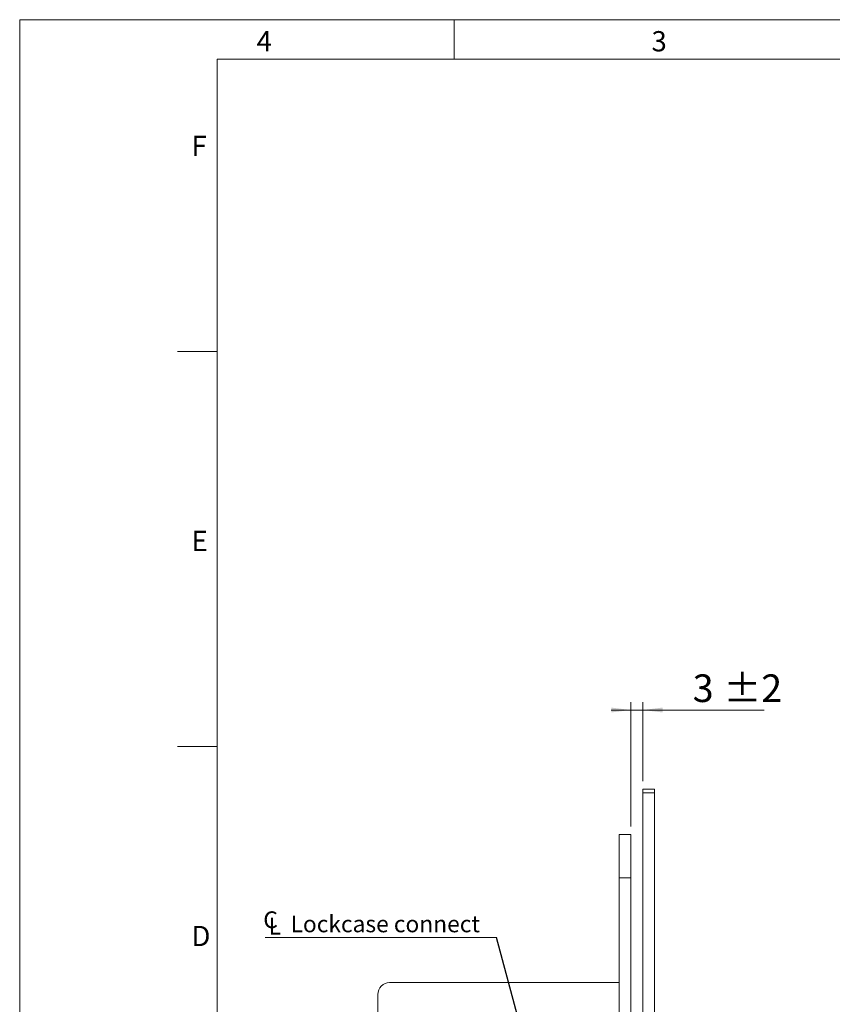
# Model space of a CAD drawing. Units: millimetres. Extents: x 0 to 210, y 0 to 297.
# Drawn here: x 0 to 103, y 172 to 297 of the extents above; entities that cross this region are included whole.
import ezdxf

# ---------------------------------------------------------------- set-up
doc = ezdxf.new("R2010")
doc.units = ezdxf.units.MM
doc.styles.add('SLDTEXTSTYLE0', font='TXT', dxfattribs={"width": 0.75})
doc.dimstyles.new('SLDDIMSTYLE4', dxfattribs={"dimtxt": 0.18, "dimasz": 2.5, "dimexe": 0, "dimexo": 0.0625, "dimgap": 0, "dimtad": 0, "dimtih": 1, "dimtoh": 1, "dimdec": 0, "dimrnd": 1e-09, "dimzin": 0, "dimdsep": 46, "dimtxsty": 'Standard', "dimsah": 1, "dimcen": 0.09, "dimadec": 0, "dimazin": 0, "dimtfac": 2.5, "dimtdec": 0, "dimtofl": 0, "dimtmove": 0, "dimatfit": 3, "dimfxl": 0, "dimfrac": 2, "dimtolj": 1, "dimtzin": 0, "dimarcsym": 0})
doc.dimstyles.new('SLDDIMSTYLE5', dxfattribs={"dimtxt": 3.5, "dimasz": 2.5, "dimexe": 0, "dimexo": 0.0625, "dimgap": 0.875, "dimtad": 1, "dimlfac": 2, "dimrnd": 1e-09, "dimzin": 12, "dimdsep": 46, "dimtxsty": 'SLDTEXTSTYLE0', "dimsah": 1, "dimcen": 0.09, "dimadec": 0, "dimazin": 3, "dimtol": 1, "dimtp": 2, "dimtm": 2, "dimtfac": 1, "dimtdec": 0, "dimtmove": 0, "dimatfit": 0, "dimfxl": 0, "dimfrac": 2, "dimtolj": 1, "dimarcsym": 0})

# ---------------------------------------------------------------- blocks, each defined once
blk = doc.blocks.new('_D_21')
at = {"color": 7, "linetype": 'Continuous', "lineweight": 0}
for p, q in [((77.4, 209.62), (74.9, 209.62)), ((77.4, 194.87), (77.4, 210.62)), ((77.4, 209.62), (78.9, 209.62)), ((78.9, 200.62), (78.9, 210.62)), ((78.9, 209.62), (94.25, 209.62))]:
    blk.add_line(p, q, dxfattribs=at)
for points in [[(77.4, 209.62), (74.9, 209.93), (74.9, 209.31)], [(78.9, 209.62), (81.4, 209.31), (81.4, 209.93)]]:
    blk.add_solid(points, dxfattribs=at)
at = {"color": 7, "linetype": 'Continuous', "lineweight": 0, "char_height": 3.5, "attachment_point": 1, "style": 'SLDTEXTSTYLE0'}
for s, insert in [('±2', (89.12, 214.13)), ('3', (85.22, 214.13))]:
    blk.add_mtext(s, dxfattribs=dict(at, insert=insert))
blk = doc.blocks.new('SW_SYMBOL_MOD_CL')
at = {"color": 0, "linetype": 'Continuous', "lineweight": 0, "char_height": 783, "attachment_point": 5, "style": 'SLDTEXTSTYLE0'}
for s, insert in [('C', (400, 600)), ('L', (600, 300))]:
    blk.add_mtext(s, dxfattribs=dict(at, insert=insert))
blk = doc.blocks.new('SW_NOTE_1')
at = {"color": 0, "linetype": 'Continuous', "lineweight": 0}
blk.add_line((-29.3, 0), (0, 0), dxfattribs=at)
at = {"color": 0, "linetype": 'Continuous', "lineweight": 0, "xscale": 0.0027037109375, "yscale": 0.0027037109375, "zscale": 0.0027037109375}
blk.add_blockref('SW_SYMBOL_MOD_CL', (-29.71, 0.37), dxfattribs=at)
at = {"color": 0, "linetype": 'Continuous', "lineweight": 0, "insert": (-26.1, 2.8), "char_height": 2.1167, "attachment_point": 1, "style": 'SLDTEXTSTYLE0'}
blk.add_mtext('Lockcase connect', dxfattribs=at)

msp = doc.modelspace()

# ---------------------------------------------------------------- linework, layer by layer
at = {"color": 7, "linetype": 'Continuous', "lineweight": 0}
for p, q in [((0, 297), (210, 297)), ((0, 0), (0, 297)), ((55, 292), (55, 297)), ((25, 5), (25, 292)), ((205, 292), (25, 292)), ((25, 5), (25, 292)), ((205, 292), (25, 292)), ((25, 285.5), (25, 279)), ((25, 255), (20, 255)), ((25, 205), (20, 205))]:
    msp.add_line(p, q, dxfattribs=at)
at = {"color": 7, "linetype": 'Continuous', "lineweight": 15}
for p, q in [((78.8966, 199.6214), (80.3966, 199.6214)), ((78.8966, 199.1214), (78.8966, 199.6214)), ((80.3966, 199.6214), (80.3966, 199.1214)), ((80.3966, 199.1214), (78.8966, 199.1214)), ((78.8966, 199.1214), (78.8966, 163.2464)), ((80.3966, 199.1214), (80.3966, 149.4964)), ((77.3966, 193.8714), (75.8966, 193.8714)), ((75.8966, 193.8714), (75.8966, 188.3714)), ((77.3966, 193.8714), (77.3966, 188.3714)), ((77.3966, 188.3714), (75.8966, 188.3714)), ((75.8966, 188.3714), (75.8966, 86.8714)), ((77.3966, 188.3714), (77.3966, 86.8714)), ((46.8466, 175.1214), (75.8966, 175.1214)), ((45.3466, 166.2876), (45.3466, 173.6214))]:
    msp.add_line(p, q, dxfattribs=at)
msp.add_arc((46.8466, 173.6214), 1.5, 90, 180, dxfattribs=at)

# ---------------------------------------------------------------- block references
at = {"color": 7, "linetype": 'Continuous', "lineweight": 0}
msp.add_blockref('SW_NOTE_1', (60.3961, 180.8078), dxfattribs=at)

# ---------------------------------------------------------------- texts
at = {"color": 7, "linetype": 'Continuous', "lineweight": 0, "char_height": 2.5625, "attachment_point": 1, "style": 'SLDTEXTSTYLE0'}
for s, insert in [('4', (30, 295.5532)), ('3', (80, 295.5532)), ('F', (21.75, 282.3032)), ('E', (21.75, 232.3032)), ('D', (21.75, 182.3032))]:
    msp.add_mtext(s, dxfattribs=dict(at, insert=insert))

# ---------------------------------------------------------------- dimensions: what is measured, and where the dimension line sits
at = {"color": 7, "linetype": 'Continuous', "lineweight": 0}
dim = msp.add_linear_dim(base=(78.8966, 209.6214), p1=(77.3966, 193.8714), p2=(78.8966, 199.6214), dimstyle='SLDDIMSTYLE5', dxfattribs=at)
dim.commit()
dim.dimension.update_dxf_attribs({"geometry": '_D_21', "text_midpoint": (89.7337, 209.6214), "dimtype": 160})

# ---------------------------------------------------------------- leaders
msp.add_leader([(71.9161, 137.6214), (60.3961, 180.8078)], dimstyle='SLDDIMSTYLE4', dxfattribs=at)

doc.saveas('drawing.dxf')
